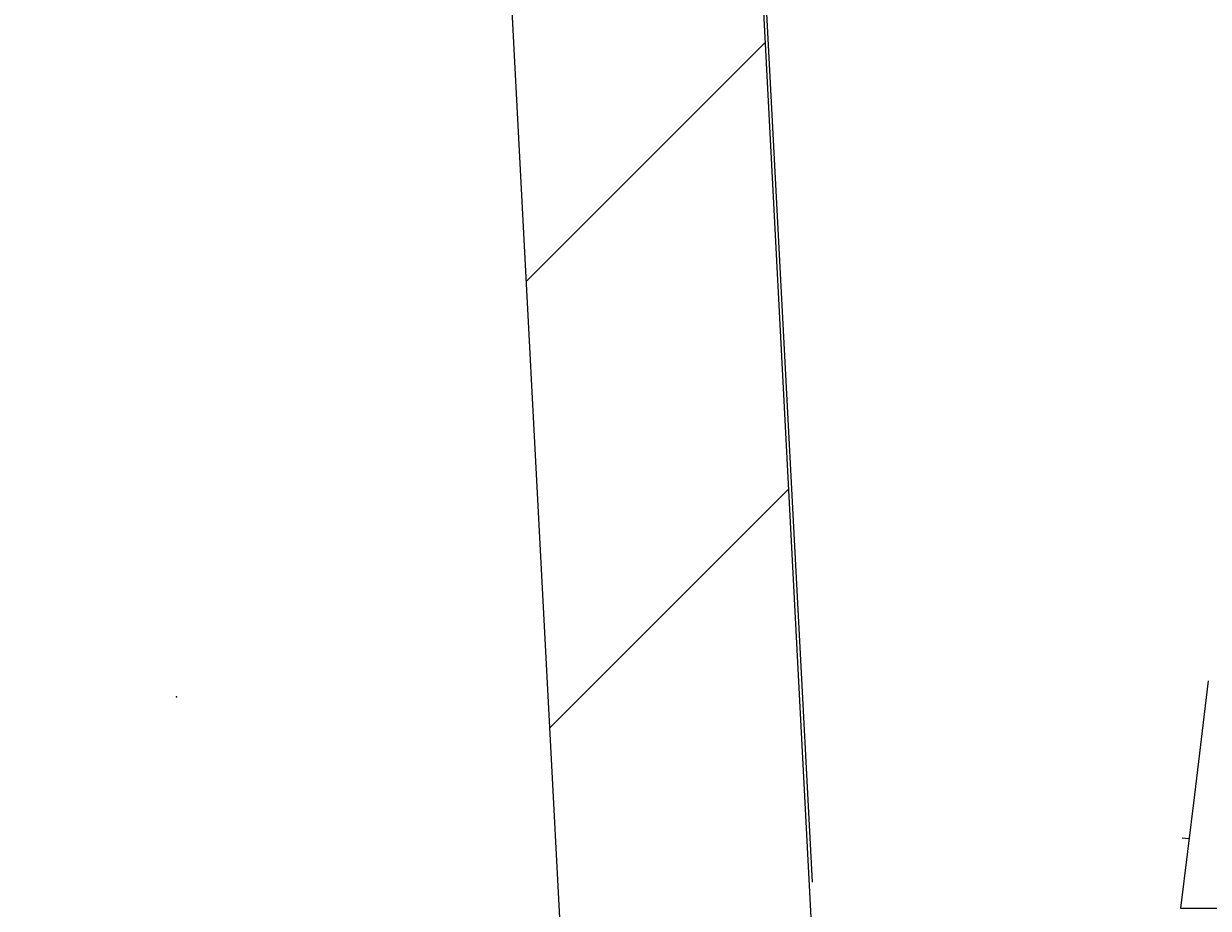
# Model space of a CAD drawing. Extents: x -500 to 3493, y -1003 to 1783.
# Drawn here: x 2023 to 2079, y 469 to 512 of the extents above; entities that cross this region are included whole.
import ezdxf

# ---------------------------------------------------------------- set-up
doc = ezdxf.new("R2010")
doc.units = 0
doc.header["$MEASUREMENT"] = 0
doc.layers.add('LAYER01', color=7, linetype='CONTINUOUS')
doc.dimstyles.get("Standard").update_dxf_attribs({"dimtxt": 0.18, "dimasz": 0.18, "dimexe": 0.18, "dimexo": 0.0625, "dimgap": 0.09, "dimtad": 0, "dimtih": 1, "dimtoh": 1, "dimdec": 4, "dimzin": 0, "dimdsep": 46, "dimtxsty": 'Standard', "dimcen": 0.09, "dimadec": 0, "dimazin": 0, "dimtfac": 1, "dimtdec": 4, "dimtofl": 0, "dimtmove": 0, "dimatfit": 3, "dimfxl": 1, "dimtolj": 1, "dimtzin": 0, "dimarcsym": 0})

# ---------------------------------------------------------------- blocks, each defined once
blk = doc.blocks.new('*D24')
at = {"layer": 'LAYER01', "color": 7}
for p, q in [((1970.083441, 570.396877), (1970.083441, 666.396877)), ((2006.027425, 570.396877), (1940.083441, 570.396877)), ((2006.027425, 479.396877), (1940.083441, 479.396877)), ((1970.083441, 479.396877), (1970.083441, 383.396877))]:
    blk.add_line(p, q, dxfattribs=at)
for p in [(2030.027425, 570.396877), (1970.083441, 479.396877), (2030.027425, 479.396877)]:
    blk.add_point(p, dxfattribs=at)
for points in [[(1962.083761, 618.396877), (1970.083441, 570.396877), (1978.083121, 618.396877)], [(1962.083761, 431.396877), (1970.083441, 479.396877), (1978.083121, 431.396877)]]:
    blk.add_solid(points, dxfattribs=at)
at = {"layer": 'LAYER01', "color": 7, "linetype": 'Continuous'}
blk.add_text('90', height=60, rotation=90, dxfattribs=at).set_placement((1940.083441, 491.708486))
blk = doc.blocks.new('*D25')
at = {"layer": 'LAYER01', "color": 7}
for p, q in [((2002.027425, 570.396877), (1801.733471, 570.396877)), ((1836.733471, 570.396877), (1836.733471, 449.292681)), ((2002.027425, 449.292681), (1801.733471, 449.292681))]:
    blk.add_line(p, q, dxfattribs=at)
for p in [(2030.027425, 570.396877), (1836.733471, 449.292681), (2030.027425, 449.292681)]:
    blk.add_point(p, dxfattribs=at)
for points in [[(1827.400511, 514.396877), (1836.733471, 570.396877), (1846.066431, 514.396877)], [(1827.400511, 505.292681), (1836.733471, 449.292681), (1846.066431, 505.292681)]]:
    blk.add_solid(points, dxfattribs=at)
at = {"layer": 'LAYER01', "color": 7, "linetype": 'Continuous'}
blk.add_text('121', height=70, rotation=90, dxfattribs=at).set_placement((1801.733471, 453.594534))
blk = doc.blocks.new('VTO38809-G30')
at = {"layer": 'LAYER01', "color": 7, "linetype": 'Continuous'}
for p, q in [((2046.740973, 499.223976), (2058.15905, 510.642053)), ((2047.85897, 477.891333), (2059.277047, 489.309409))]:
    blk.add_line(p, q, dxfattribs=at)

msp = doc.modelspace()

# ---------------------------------------------------------------- linework, layer by layer
at = {"layer": 'LAYER01', "color": 8, "linetype": 'Continuous'}
msp.add_line((2078.415951, 472.614139), (2078.09495, 472.641519), dxfattribs=at)
at = {"layer": 'LAYER01', "color": 7, "linetype": 'Continuous'}
msp.add_line((2078.007763, 469.292685), (2115.629187, 469.292685), dxfattribs=at)
for points in [[(2055.027431, 570.396877), (2057.059756, 531.617909), (2060.349515, 468.845441)], [(2055.176621, 570.396583), (2057.837149, 519.621524), (2060.409149, 470.536038)], [(2044.037169, 550.815565), (2046.381867, 506.076194), (2048.698237, 461.877293)], [(2079.341104, 480.151675), (2078.673592, 474.715322), (2078.007763, 469.292685)]]:
    msp.add_lwpolyline(points, dxfattribs=at)

# ---------------------------------------------------------------- block references
at = {"layer": 'LAYER01'}
msp.add_blockref('VTO38809-G30', (0, 0), dxfattribs=at)

# ---------------------------------------------------------------- dimensions: what is measured, and where the dimension line sits
at = {"layer": 'LAYER01', "color": 7}
for base, p2, picture, middle in [((1970.083441, 479.396877), (2030.027425, 479.396877), '*D24', (1910.083441, 522.177369)), ((1836.733471, 449.292681), (2030.027425, 449.292681), '*D25', (1766.733471, 509.844779))]:
    dim = msp.add_linear_dim(base=base, p1=(2030.027425, 570.396877), p2=p2, angle=90, dimstyle='Standard', dxfattribs=at)
    dim.commit()
    dim.dimension.update_dxf_attribs({"geometry": picture, "text_midpoint": middle, "text_rotation": 90})

doc.saveas('drawing.dxf')
